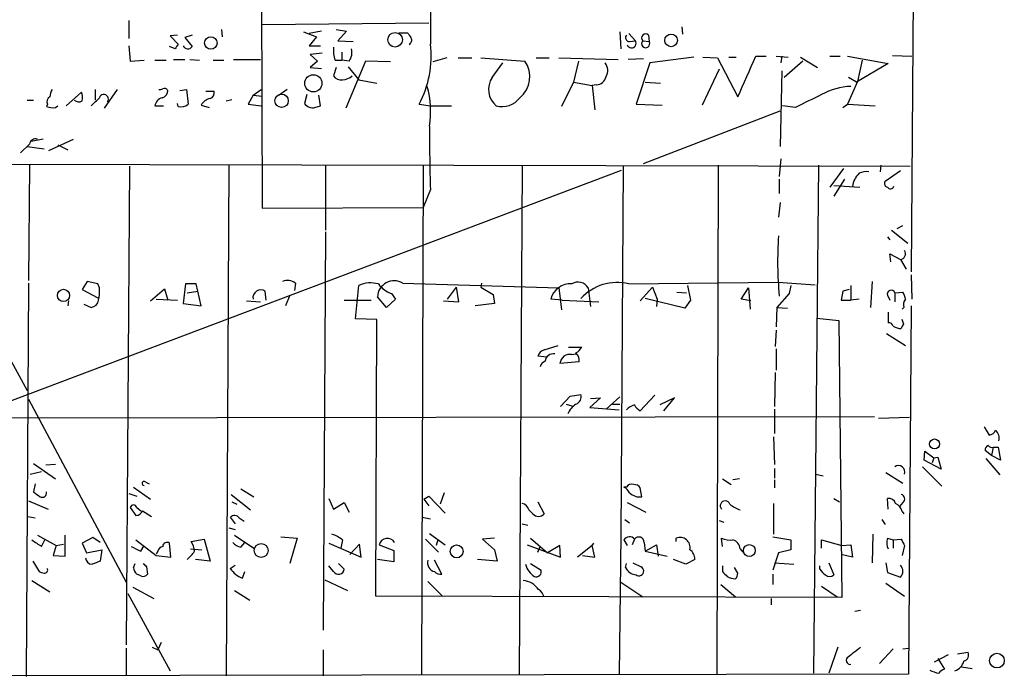
# Model space of a CAD drawing. Extents: x 0 to 722, y 4 to 884.
# Drawn here: x 200 to 303, y 140 to 208 of the extents above; entities that cross this region are included whole.
import ezdxf

# ---------------------------------------------------------------- set-up
doc = ezdxf.new("R2010")
doc.units = 0
doc.header["$MEASUREMENT"] = 0
doc.layers.add('MAIN', color=5, linetype='CONTINUOUS')

msp = doc.modelspace()

# ---------------------------------------------------------------- linework, layer by layer
at = {"layer": 'MAIN'}
for p, q in [((225.298, 221.742), (225.3827, 188.6373)), ((293.2007, 215.0533), (292.9467, 182.0333)), ((211.4973, 208.1953), (211.4973, 206.3327)), ((221.1493, 207.264), (221.234, 206.502)), ((225.3827, 207.772), (242.7393, 207.9413)), ((231.5633, 207.0947), (230.2933, 206.8407)), ((233.0873, 207.264), (234.188, 207.0947)), ((234.188, 207.0947), (233.2567, 206.0787)), ((269.0707, 207.518), (269.1553, 206.756)), ((216.5773, 206.6713), (215.8153, 206.5867)), ((215.8153, 206.5867), (216.662, 205.74)), ((218.1013, 206.6713), (217.3393, 206.4173)), ((217.3393, 206.4173), (218.1013, 205.486)), ((229.7007, 207.01), (231.0553, 206.502)), ((231.0553, 206.502), (230.2933, 205.5707)), ((233.2567, 206.0787), (234.8653, 205.994)), ((239.6067, 206.9253), (240.538, 206.9253)), ((262.636, 207.01), (262.7207, 205.232)), ((263.5673, 206.8407), (264.2447, 206.0787)), ((263.652, 205.994), (264.2447, 206.0787)), ((265.0067, 206.0787), (265.684, 205.994)), ((265.5993, 206.6713), (265.684, 205.994)), ((211.4973, 205.5707), (211.6667, 203.962)), ((216.3233, 205.232), (215.7307, 205.486)), ((230.2933, 205.5707), (231.4787, 205.5707)), ((240.792, 205.8247), (240.7073, 205.6553)), ((211.6667, 203.962), (213.106, 204.0467)), ((214.2067, 204.0467), (215.392, 204.0467)), ((216.154, 204.1313), (217.3393, 204.1313)), ((217.8473, 204.1313), (218.8633, 204.0467)), ((220.3027, 204.0467), (221.4033, 204.0467)), ((222.4193, 204.1313), (225.2133, 204.1313)), ((231.648, 204.8087), (230.378, 204.6393)), ((230.378, 204.6393), (231.14, 203.962)), ((233.0027, 204.0467), (233.68, 204.0467)), ((233.68, 204.8933), (233.68, 204.0467)), ((234.442, 203.962), (233.68, 204.0467)), ((244.602, 204.3007), (243.1627, 203.8773)), ((245.7873, 204.3007), (247.2267, 204.3007)), ((248.158, 204.3007), (252.73, 203.962)), ((253.9153, 204.3007), (255.27, 204.3007)), ((256.286, 204.3007), (262.4667, 204.1313)), ((265.0913, 204.216), (263.4827, 204.1313)), ((270.3407, 204.3853), (265.7687, 203.7927)), ((271.272, 204.3853), (272.796, 204.3007)), ((272.796, 204.3007), (274.9127, 200.2367)), ((273.9813, 204.3853), (274.7433, 204.3853)), ((276.7753, 204.47), (277.876, 204.47)), ((278.892, 204.47), (280.162, 204.3853)), ((279.4847, 204.47), (279.4, 203.7927)), ((281.432, 204.3853), (283.21, 203.2847)), ((284.48, 204.47), (285.5807, 204.47)), ((286.3427, 204.47), (290.576, 203.708)), ((287.8667, 204.0467), (287.3587, 201.8453)), ((290.9993, 204.5547), (293.0313, 204.47)), ((231.14, 203.962), (230.378, 203.2847)), ((230.378, 203.2847), (231.5633, 203.2)), ((233.0873, 203.2847), (232.8333, 202.438)), ((236.1353, 203.962), (234.1033, 199.0513)), ((234.3573, 203.3693), (235.458, 202.0147)), ((238.76, 203.8773), (236.1353, 203.962)), ((249.3433, 202.2687), (250.444, 203.7927)), ((258.318, 203.962), (257.81, 201.7607)), ((265.7687, 203.7927), (264.3293, 199.4747)), ((272.9653, 203.1153), (271.1873, 199.39)), ((281.686, 203.962), (279.7387, 202.2687)), ((290.576, 203.708), (287.274, 201.7607)), ((235.458, 202.0147), (237.3207, 201.676)), ((279.4847, 202.946), (279.3153, 195.072)), ((287.274, 201.7607), (286.4273, 202.2687)), ((208.026, 200.9987), (208.026, 199.898)), ((210.312, 200.9987), (208.9573, 199.0513)), ((216.8313, 200.914), (217.5087, 200.9987)), ((217.5087, 200.9987), (217.678, 199.4747)), ((224.4513, 200.406), (225.298, 200.9987)), ((228.0073, 200.9987), (227.1607, 200.406)), ((257.81, 201.7607), (256.54, 199.2207)), ((257.81, 201.7607), (259.7573, 201.422)), ((260.1807, 201.5067), (259.7573, 201.422)), ((259.7573, 201.422), (260.0113, 198.882)), ((265.2607, 201.7607), (266.8693, 201.676)), ((287.3587, 201.8453), (286.3427, 199.4747)), ((200.914, 199.898), (201.5913, 199.898)), ((204.978, 199.3053), (206.5867, 200.7447)), ((219.5407, 200.8293), (220.3873, 200.8293)), ((221.6573, 199.8133), (222.25, 199.9827)), ((224.4513, 200.406), (223.9433, 199.4747)), ((224.4513, 200.406), (225.3827, 200.3213)), ((230.0393, 200.4907), (229.7853, 199.5593)), ((231.4787, 199.3053), (231.3093, 200.406)), ((203.0307, 199.4747), (202.946, 199.2207)), ((203.8773, 199.136), (204.1313, 199.3053)), ((214.2067, 199.3053), (215.138, 199.3053)), ((216.662, 199.2207), (216.5773, 199.5593)), ((219.0327, 199.39), (219.8793, 199.136)), ((223.9433, 199.4747), (225.298, 199.3053)), ((230.886, 199.136), (231.4787, 199.3053)), ((241.7233, 199.4747), (242.9087, 199.3053)), ((242.9087, 199.3053), (245.11, 199.3053)), ((264.3293, 199.4747), (267.0387, 199.39)), ((280.924, 199.136), (279.5693, 199.3053)), ((285.8347, 199.136), (286.3427, 199.4747)), ((286.3427, 199.4747), (289.2213, 199.3053)), ((265.0913, 193.294), (279.3153, 198.7973)), ((202.6073, 195.834), (201.3373, 195.58)), ((203.2, 194.6487), (205.74, 195.834)), ((201.168, 195.326), (200.2367, 194.3947)), ((200.914, 195.072), (202.692, 194.818)), ((204.1313, 195.2413), (205.1473, 194.7333)), ((279.4, 193.802), (279.2307, 191.9393)), ((160.782, 193.294), (292.862, 193.04)), ((201.168, 193.1247), (201.0833, 181.102)), ((211.582, 193.04), (211.2433, 143.1713)), ((221.9113, 193.1247), (221.6573, 139.954)), ((231.9867, 193.1247), (231.9867, 186.3513)), ((242.1467, 193.1247), (241.9773, 140.0387)), ((252.476, 193.04), (252.1373, 140.1233)), ((262.9747, 193.04), (262.7207, 154.6013)), ((272.8807, 193.1247), (272.7113, 140.1233)), ((283.2947, 193.1247), (282.7867, 140.208)), ((285.9193, 192.786), (284.48, 190.8387)), ((289.814, 193.1247), (289.7293, 192.4473)), ((194.6487, 166.878), (262.8053, 192.6167)), ((279.2307, 191.6853), (279.2307, 190.1613)), ((286.004, 191.6853), (284.9033, 189.9073)), ((291.846, 192.532), (290.2373, 191.4313)), ((284.9033, 191.008), (287.6127, 190.8387)), ((242.9087, 190.5847), (242.1467, 188.722)), ((225.3827, 188.6373), (242.1467, 188.722)), ((279.3153, 189.23), (279.146, 187.706)), ((291.5073, 186.5207), (292.1, 186.8593)), ((231.9867, 186.182), (231.7327, 144.6953)), ((290.4913, 185.674), (290.7453, 185.3353)), ((290.9147, 186.3513), (292.608, 184.9967)), ((290.83, 183.0493), (290.7453, 183.896)), ((290.7453, 183.896), (291.846, 183.3033)), ((291.846, 183.3033), (292.4387, 182.2873)), ((292.9467, 181.6947), (293.0313, 179.1547)), ((194.7333, 180.9327), (200.914, 169.672)), ((201.0833, 180.848), (200.8293, 139.8693)), ((207.1793, 181.0173), (206.6713, 180.1707)), ((208.28, 180.7633), (207.1793, 181.0173)), ((208.4493, 180.34), (208.28, 180.7633)), ((217.424, 180.7633), (217.17, 178.7313)), ((218.5247, 180.7633), (217.424, 180.7633)), ((218.694, 180.0013), (218.5247, 180.7633)), ((228.854, 180.848), (228.7693, 180.086)), ((235.1193, 177.1227), (235.458, 180.594)), ((240.03, 180.848), (256.286, 180.34)), ((244.6867, 179.1547), (245.618, 180.4247)), ((245.872, 178.9007), (245.618, 180.4247)), ((248.2427, 180.848), (248.158, 180.4247)), ((248.158, 180.4247), (249.428, 179.6627)), ((263.5673, 180.7633), (279.0613, 180.9327)), ((266.0227, 180.4247), (264.7527, 178.9853)), ((266.0227, 180.4247), (266.5307, 179.1547)), ((269.6633, 180.594), (270.002, 179.07)), ((279.0613, 180.9327), (282.956, 180.6787)), ((280.416, 180.594), (280.2467, 179.7473)), ((286.6813, 180.594), (286.6813, 179.07)), ((288.8827, 181.0173), (288.7133, 178.308)), ((206.6713, 180.1707), (208.28, 179.324)), ((213.7833, 178.9853), (215.2227, 180.2553)), ((215.2227, 180.2553), (215.5613, 179.07)), ((217.5933, 179.832), (218.694, 180.0013)), ((219.0327, 178.4773), (218.694, 180.0013)), ((225.806, 179.07), (225.7213, 180.0013)), ((228.2613, 179.578), (227.838, 178.4773)), ((238.3367, 178.308), (237.4053, 179.4087)), ((238.8447, 179.7473), (239.268, 179.1547)), ((249.428, 179.6627), (249.5973, 178.7313)), ((256.286, 180.34), (256.54, 178.054)), ((259.334, 180.34), (259.588, 178.3927)), ((268.5627, 179.9167), (269.5787, 179.832)), ((275.2513, 179.1547), (276.0133, 180.34)), ((276.0133, 180.34), (276.1827, 178.1387)), ((280.2467, 179.7473), (278.9767, 178.308)), ((285.8347, 180.0013), (285.6653, 179.07)), ((286.512, 180.1707), (285.8347, 180.0013)), ((290.4913, 179.578), (290.7453, 179.07)), ((291.2533, 179.832), (292.1, 179.9167)), ((291.2533, 179.832), (291.2533, 178.9007)), ((205.232, 178.9853), (205.1473, 178.4773)), ((206.8407, 178.6467), (207.6027, 178.308)), ((214.376, 179.1547), (216.5773, 179.07)), ((217.17, 178.7313), (219.0327, 178.4773)), ((223.774, 178.9853), (225.2133, 178.9007)), ((233.934, 179.07), (236.728, 179.07)), ((239.268, 179.1547), (238.3367, 178.308)), ((244.2633, 178.9853), (245.872, 178.9007)), ((249.5973, 178.7313), (247.5653, 178.4773)), ((256.6247, 179.07), (255.4393, 179.1547)), ((256.6247, 179.07), (260.4347, 178.9007)), ((269.4093, 178.2233), (265.2607, 179.2393)), ((266.5307, 179.1547), (266.446, 178.3927)), ((270.002, 179.07), (269.4093, 178.2233)), ((276.2673, 178.9853), (275.2513, 179.1547)), ((285.6653, 179.07), (286.6813, 179.07)), ((287.528, 179.1547), (286.6813, 179.07)), ((292.9467, 178.4773), (292.6927, 140.1233)), ((278.9767, 178.308), (278.892, 176.276)), ((278.9767, 178.308), (280.0773, 178.2233)), ((290.576, 177.8), (290.576, 176.6993)), ((292.1847, 178.308), (292.0153, 178.1387)), ((237.3207, 177.038), (235.1193, 177.1227)), ((237.236, 148.2513), (237.3207, 177.038)), ((283.1253, 177.2073), (285.4113, 176.9533)), ((285.4113, 176.9533), (285.75, 148.082)), ((292.1847, 176.53), (292.0153, 177.038)), ((278.892, 175.9373), (278.8073, 174.244)), ((290.4067, 175.5987), (292.354, 174.3287)), ((254.762, 173.9053), (256.2013, 174.3287)), ((257.302, 174.1593), (258.6567, 174.1593)), ((257.6407, 173.3973), (258.064, 173.482)), ((278.892, 173.99), (278.892, 171.7887)), ((255.016, 173.1433), (254.0847, 173.228)), ((258.4027, 172.6353), (256.3707, 172.466)), ((278.8073, 171.5347), (278.7227, 167.9787)), ((257.4713, 169.0793), (258.572, 169.2487)), ((266.2767, 169.164), (264.7527, 167.5553)), ((201.0833, 168.7407), (211.2433, 149.6907)), ((256.4553, 167.9787), (257.4713, 169.0793)), ((257.048, 168.2327), (257.6407, 168.0633)), ((260.604, 168.91), (259.5033, 167.894)), ((259.588, 168.8253), (260.604, 168.91)), ((262.636, 168.9947), (261.1967, 167.7247)), ((261.874, 168.2327), (262.636, 168.2327)), ((268.3087, 168.91), (266.7847, 168.148)), ((267.208, 167.5553), (268.3087, 168.91)), ((259.5033, 167.894), (262.5513, 167.64)), ((278.7227, 167.7247), (278.7227, 165.1847)), ((193.7173, 166.7933), (289.1367, 166.9627)), ((289.56, 166.7933), (292.7773, 166.878)), ((300.5667, 165.862), (301.0747, 165.0153)), ((278.638, 164.846), (278.7227, 161.9673)), ((294.3013, 162.3907), (294.386, 163.322)), ((294.386, 163.322), (295.3173, 162.6447)), ((301.3287, 162.8987), (300.6513, 163.4067)), ((301.498, 163.7453), (301.3287, 162.8987)), ((301.498, 163.7453), (302.006, 163.7453)), ((302.006, 163.7453), (302.26, 162.3907)), ((201.5913, 162.052), (203.8773, 160.4433)), ((203.8773, 161.9673), (202.8613, 161.8827)), ((296.0793, 161.4593), (294.3013, 162.3907)), ((295.3173, 162.6447), (295.148, 162.1367)), ((295.3173, 162.6447), (295.7407, 162.7293)), ((295.7407, 162.7293), (296.0793, 161.4593)), ((300.736, 162.56), (302.1753, 160.8667)), ((302.26, 162.3907), (301.3287, 162.8987)), ((201.2527, 160.9513), (202.438, 161.2053)), ((278.7227, 161.544), (278.7227, 160.528)), ((283.0407, 160.9513), (283.8027, 160.782)), ((290.322, 161.1207), (292.1, 160.02)), ((294.132, 161.7133), (296.164, 159.6813)), ((201.7607, 159.9353), (201.5913, 159.0887)), ((213.2753, 160.1047), (213.614, 159.9353)), ((273.304, 160.4433), (274.2353, 159.8507)), ((275.082, 160.4433), (274.4047, 160.3587)), ((278.7227, 160.3587), (278.7227, 159.512)), ((211.4973, 158.9193), (212.344, 158.6653)), ((212.0053, 159.5967), (213.7833, 158.3267)), ((223.1813, 159.4273), (224.536, 158.5807)), ((244.348, 159.004), (243.9247, 157.8187)), ((263.3133, 159.5967), (263.0593, 159.5967)), ((264.922, 158.5807), (264.7527, 159.512)), ((201.0833, 158.1573), (203.1153, 157.3107)), ((222.1653, 158.8347), (224.1973, 157.226)), ((222.25, 158.0727), (222.758, 157.8187)), ((232.3253, 158.4113), (232.8333, 157.3107)), ((232.8333, 157.3107), (233.934, 157.988)), ((233.934, 157.988), (234.442, 156.972)), ((242.2313, 158.3267), (242.7393, 158.6653)), ((242.2313, 158.3267), (242.7393, 157.6493)), ((242.7393, 158.6653), (244.4327, 156.8873)), ((254.0847, 158.0727), (254.762, 156.8027)), ((263.398, 157.988), (265.3453, 156.972)), ((278.638, 157.9033), (278.638, 154.686)), ((284.9033, 158.4113), (285.496, 158.0727)), ((290.576, 157.3107), (290.4913, 158.4113)), ((292.1, 157.988), (291.7613, 157.5647)), ((211.6667, 157.48), (212.2593, 156.6333)), ((212.344, 157.48), (212.7673, 157.1413)), ((212.9367, 157.1413), (213.868, 156.5487)), ((253.5767, 156.8027), (253.1533, 157.226)), ((292.0153, 157.0567), (292.1847, 156.8027)), ((200.9987, 156.5487), (201.7607, 156.3793)), ((222.0807, 156.464), (222.5887, 155.7867)), ((223.012, 156.3793), (223.52, 156.0407)), ((242.062, 156.464), (242.9087, 156.2947)), ((263.144, 156.21), (263.652, 155.8713)), ((272.9653, 156.1253), (273.4733, 155.956)), ((289.8987, 156.21), (290.2373, 155.702)), ((221.9113, 155.3633), (222.5887, 155.194)), ((252.476, 155.7867), (253.0687, 155.6173)), ((202.0147, 154.6013), (203.962, 153.5007)), ((202.438, 153.416), (202.7767, 154.0933)), ((204.8933, 152.4), (204.8933, 154.6013)), ((207.772, 154.3473), (206.6713, 153.7547)), ((206.6713, 153.7547), (207.0947, 152.7387)), ((208.534, 153.8393), (207.772, 154.3473)), ((212.2593, 154.0933), (214.376, 152.4847)), ((215.9, 152.3153), (215.7307, 153.7547)), ((218.0167, 153.924), (219.3713, 154.178)), ((219.3713, 154.178), (219.964, 151.892)), ((222.504, 154.6013), (224.536, 153.2467)), ((223.1813, 153.3313), (223.6047, 153.8393)), ((227.33, 154.432), (229.0233, 154.2627)), ((229.0233, 154.2627), (228.2613, 151.638)), ((232.3253, 153.7547), (235.712, 152.3153)), ((233.7647, 154.0933), (233.5953, 153.2467)), ((242.4007, 154.178), (243.7553, 152.8233)), ((242.824, 154.7707), (244.4327, 153.5853)), ((243.6707, 154.0933), (243.5013, 153.5007)), ((249.5973, 154.2627), (248.3273, 154.178)), ((248.3273, 154.178), (249.5973, 153.0773)), ((253.3227, 154.2627), (255.1007, 152.7387)), ((259.7573, 153.5007), (259.9267, 153.7547)), ((262.7207, 154.6013), (262.5513, 140.1233)), ((263.0593, 154.0933), (263.398, 153.5007)), ((264.16, 154.178), (263.906, 153.5853)), ((265.176, 153.8393), (265.2607, 152.908)), ((268.478, 153.924), (268.478, 154.2627)), ((273.304, 153.416), (273.2193, 154.2627)), ((278.5533, 154.432), (280.416, 154.0933)), ((280.416, 154.0933), (280.416, 153.0773)), ((283.6333, 153.2467), (283.6333, 154.0933)), ((283.6333, 154.0933), (285.75, 153.5007)), ((288.9673, 154.686), (288.8827, 151.7227)), ((290.4913, 154.2627), (291.084, 154.0933)), ((291.084, 154.0933), (291.9307, 154.178)), ((291.084, 154.0933), (291.084, 153.2467)), ((203.962, 153.5007), (203.6233, 152.4847)), ((203.962, 153.5007), (204.724, 153.67)), ((207.0947, 152.7387), (208.7033, 153.0773)), ((208.7033, 153.0773), (208.534, 151.892)), ((212.7673, 152.908), (213.106, 153.5007)), ((214.5453, 152.908), (214.376, 152.654)), ((217.932, 153.162), (219.1173, 153.0773)), ((235.5427, 153.67), (234.5267, 152.5693)), ((235.712, 152.3153), (235.5427, 153.67)), ((237.5747, 153.5853), (239.0987, 152.9927)), ((239.0987, 152.9927), (239.0987, 151.8073)), ((249.5973, 153.0773), (249.8513, 151.892)), ((252.984, 153.5853), (256.4553, 152.3153)), ((254.0847, 152.8233), (254.3387, 153.416)), ((256.3707, 153.5007), (255.1007, 152.7387)), ((256.4553, 152.3153), (256.3707, 153.5007)), ((259.7573, 153.5007), (258.2333, 152.3153)), ((260.0113, 152.3153), (259.7573, 153.5007)), ((265.2607, 152.908), (266.446, 153.5853)), ((265.2607, 152.908), (267.5467, 152.4)), ((266.446, 153.5853), (266.6153, 152.4)), ((275.1667, 153.162), (275.4207, 152.8233)), ((279.146, 152.7387), (278.5533, 150.9607)), ((280.416, 153.0773), (279.146, 152.7387)), ((285.75, 153.5007), (286.6813, 153.5853)), ((286.6813, 153.5853), (286.8507, 152.3153)), ((292.2693, 153.5007), (292.0153, 152.4847)), ((201.5067, 151.892), (202.184, 150.7913)), ((203.6233, 152.4847), (204.8933, 152.4)), ((214.376, 152.4847), (215.9, 152.3153)), ((219.964, 151.892), (218.44, 152.0613)), ((239.0987, 151.8073), (237.4053, 152.0613)), ((244.094, 150.5373), (243.332, 151.9767)), ((249.8513, 151.892), (247.8193, 152.0613)), ((258.7413, 152.4847), (260.0113, 152.3153)), ((263.9907, 151.7227), (264.8373, 151.2993)), ((269.494, 151.5533), (268.224, 152.0613)), ((270.4253, 152.0613), (269.494, 151.5533)), ((278.7227, 151.7227), (280.7547, 151.5533)), ((284.3953, 151.7227), (284.9033, 150.4527)), ((286.8507, 152.3153), (285.6653, 152.5693)), ((290.322, 151.7227), (290.4913, 150.7067)), ((212.0053, 151.2147), (212.1747, 151.638)), ((213.36, 151.2993), (213.4447, 150.5373)), ((222.0807, 151.13), (222.5887, 151.4687)), ((223.3507, 150.114), (223.6047, 150.7913)), ((232.8333, 150.7913), (232.3253, 151.384)), ((233.3413, 151.638), (233.934, 151.0453)), ((253.3227, 151.638), (254.4233, 150.9607)), ((263.2287, 151.2147), (263.3133, 151.638)), ((273.304, 151.384), (273.304, 150.7913)), ((274.9127, 150.622), (274.574, 151.2147)), ((283.464, 151.0453), (283.464, 151.384)), ((290.4913, 150.7067), (291.846, 150.1987)), ((201.422, 149.86), (203.2847, 148.6747)), ((212.7673, 150.368), (212.344, 150.5373)), ((231.902, 149.9447), (234.2727, 148.844)), ((242.6547, 149.7753), (244.1787, 148.2513)), ((262.7207, 149.6907), (265.0067, 148.1667)), ((278.5533, 150.5373), (278.5533, 149.4367)), ((211.9207, 149.1827), (214.122, 147.9973)), ((222.504, 148.844), (224.1127, 147.828)), ((273.1347, 149.4367), (274.6587, 148.1667)), ((283.6333, 149.2673), (285.242, 148.1667)), ((290.322, 149.606), (292.2693, 148.2513)), ((211.4127, 148.5053), (215.8153, 140.462)), ((285.75, 148.082), (237.236, 148.2513)), ((278.384, 147.9973), (278.384, 147.32)), ((287.6973, 146.7273), (287.1047, 146.6427)), ((211.2433, 142.8327), (211.2433, 139.954)), ((213.9527, 142.9173), (214.5453, 142.6633)), ((214.884, 143.4253), (214.5453, 142.6633)), ((231.7327, 142.6633), (231.7327, 139.954)), ((285.3267, 142.9173), (284.3953, 140.208)), ((291.084, 142.748), (289.6447, 141.224)), ((292.1, 142.748), (292.6927, 142.8327)), ((295.402, 141.3933), (296.8413, 142.1553)), ((295.7407, 141.732), (296.418, 140.6313)), ((297.7727, 142.24), (298.8733, 142.4093)), ((298.196, 140.8853), (299.2967, 140.716)), ((292.6927, 140.1233), (114.554, 139.7847))]:
    msp.add_line(p, q, dxfattribs=at)
for centre, radius in [((220.0462, 205.8512), 0.6516), ((239.2333, 206.1919), 0.7596), ((267.9716, 206.1258), 0.6587), ((230.7272, 201.6573), 0.8949), ((227.4193, 199.8352), 0.697), ((204.7161, 179.5606), 0.6358), ((295.3915, 164.0921), 0.5165), ((225.2851, 152.9858), 0.7255), ((245.642, 152.8975), 0.6706), ((276.1102, 152.9891), 0.6205), ((301.8846, 141.5287), 0.7704)]:
    msp.add_circle(centre, radius, dxfattribs=at)
for centre, radius, start, end in [((2310.5579, 201.8905), 2067.6528, 179.0955956, 179.8933282), ((367.7188, 291.3539), 152.6537, 213.578079, 213.807241), ((240.5649, 206.1595), 0.4046, 304.14965, 39.584353), ((263.6521, 206.4174), 0.4234, 143.151755, 269.986468), ((263.8475, 205.8146), 0.477, 199.51401, 33.620105), ((265.303, 206.375), 0.419, 45, 225), ((265.3136, 205.7823), 0.4267, 135.997091, 29.749879), ((343.5041, 120.8034), 152.6537, 146.192759, 146.421922), ((217.6568, 205.7611), 0.5227, 201.361746, 328.246733), ((235.2874, 205.0203), 2.4835, 171.175257, 203.08075), ((233.299, 204.851), 1.448, 322.125016, 15.255119), ((232.5808, 204.4493), 10.4082, 331.448587, 7.123446), ((-782.4784, 668.0022), 1156.2355, 336.1365038, 336.3656872), ((250.4757, 202.3237), 2.7867, 308.803339, 36.007571), ((260.0496, 203.008), 1.3208, 330.284712, 36.449972), ((233.5811, 202.8471), 0.8524, 208.681808, 282.438404), ((233.6377, 203.7505), 1.7404, 274.184596, 311.05121), ((251.185, 201.0199), 2.2252, 145.860014, 230.402787), ((260.1788, 202.5419), 1.0352, 270.10516, 349.503081), ((204.8068, 200.1527), 1.5244, 146.291169, 176.841227), ((214.7146, 201.6769), 0.6835, 262.889541, 299.708487), ((214.8204, 200.8788), 0.7417, 281.532613, 2.720065), ((215.2227, 200.7448), 0.3785, 26.551512, 116.585359), ((232.9965, 198.6691), 9.9384, 351.433459, 15.573518), ((286.9335, 194.5191), 6.8229, 92.118361, 118.9272), ((203.5388, 199.7287), 0.568, 116.574073, 206.56054), ((206.3129, 200.5046), 0.7787, 231.172412, 297.404188), ((204.2999, 200.0674), 2.385, 353.883985, 16.498134), ((-3.6364, 411.3661), 299.3188, 314.888779, 315.117975), ((208.9089, 200.0129), 0.4802, 323.714733, 163.161325), ((215.3422, 199.0497), 1.1639, 108.718281, 167.314214), ((220.2885, 198.6421), 1.4617, 102.826853, 149.223807), ((219.7765, 200.67), 0.6312, 287.280921, 14.617437), ((250.3549, 201.583), 2.3524, 255.52012, 322.53239), ((620.9584, -477.5211), 757.2901, 116.451309, 116.6804886), ((203.5675, 200.8917), 1.7828, 249.598173, 280.007049), ((216.9245, 200.3298), 1.1397, 256.684351, 311.38597), ((230.6531, 200.1731), 1.0629, 215.271992, 282.65685), ((417.862, 196.1311), 175.0412, 179.653816, 181.815793), ((201.7977, 195.2361), 0.6361, 70.052295, 171.874993), ((289.1933, 190.5988), 2.3649, 134.761876, 172.113501), ((288.3322, 190.5849), 1.8744, 83.511956, 115.407097), ((290.5618, 191.2196), 0.3874, 146.880041, 259.51391), ((290.81, 191.0415), 0.3778, 212.470029, 341.761745), ((317.5047, 183.144), 38.4477, 176.100496, 185.448576), ((291.7472, 183.9101), 0.6148, 279.247824, 31.870042), ((228.0272, 179.7372), 1.3847, 53.338642, 112.410744), ((236.7109, 177.835), 3.0302, 75.101103, 114.423455), ((239.141, 179.3563), 1.7365, 59.206566, 178.270791), ((239.9462, 182.6271), 3.0833, 217.191751, 249.068555), ((257.4906, 178.6581), 2.1106, 85.921733, 166.391074), ((258.2757, 179.7052), 1.234, 30.95659, 120.96933), ((262.3544, 175.7903), 5.1188, 76.293331, 137.639723), ((204.6003, 179.9586), 3.8679, 346.718257, 5.659004), ((225.2597, 179.3179), 0.8247, 55.963087, 191.413482), ((290.8723, 179.705), 0.4016, 18.434949, 198.434949), ((290.8294, 179.0698), 1.527, 3.187323, 33.684864), ((207.4757, 179.197), 0.898, 278.130102, 351.869898), ((293.116, 178.5621), 0.9653, 142.12814, 195.261365), ((290.6438, 176.2507), 0.4537, 14.030118, 98.594459), ((291.9226, 177.618), 1.5113, 236.297315, 270.307081), ((292.4809, 176.0644), 0.5518, 122.463229, 175.603684), ((255.0584, 172.9316), 1.0178, 106.930557, 163.069443), ((255.7538, 172.5688), 0.9197, 83.199536, 170.536654), ((257.4289, 172.2547), 1.1621, 79.498468, 123.117088), ((257.3443, 174.8792), 1.4969, 298.737847, 331.253601), ((257.3837, 172.792), 1.031, 351.25764, 48.712132), ((255.1852, 171.9158), 0.8725, 112.826965, 165.97172), ((257.9961, 172.0616), 1.675, 135.863544, 166.028469), ((257.796, 169.0017), 0.8144, 289.213679, 17.656219), ((259.0885, 166.5181), 1.9974, 120.85897, 159.527219), ((264.5751, 166.4964), 1.703, 104.108052, 137.813219), ((265.4721, 168.8674), 1.4964, 208.735138, 241.264862), ((300.9959, 165.8258), 0.8143, 275.553068, 338.194671), ((300.988, 164.6858), 1.1336, 346.580344, 47.627716), ((301.1003, 163.4742), 0.454, 104.057665, 188.549485), ((301.3711, 164.2111), 0.4828, 217.873943, 285.239505), ((291.6371, 161.1667), 0.6679, 341.185255, 125.07495), ((213.106, 159.9777), 0.2117, 36.875312, 270), ((263.8213, 159.3426), 0.5681, 63.43946, 153.425927), ((328.9299, 328.1846), 211.6803, 233.018223, 233.247406), ((202.4803, 159.004), 0.4732, 243.440363, 10.308094), ((262.3399, 158.2846), 1.4964, 28.735138, 61.264862), ((264.7101, 160.0618), 1.4962, 224.991876, 278.142017), ((264.16, 159.1734), 0.6826, 29.738635, 97.12814), ((252.2221, 156.9721), 0.9652, 15.251474, 74.748526), ((273.5892, 157.6538), 0.5045, 19.077807, 222.847399), ((290.6314, 157.6852), 0.7395, 17.153427, 100.920936), ((290.7595, 156.7462), 1.2937, 13.888001, 63.43693), ((291.8037, 158.369), 0.4827, 307.87186, 74.745922), ((212.0053, 157.3812), 0.3527, 16.262153, 163.733298), ((212.1804, 157.4442), 0.8147, 275.557346, 338.173778), ((276.2156, 160.4922), 3.4305, 231.199339, 252.196217), ((222.51, 156.0225), 0.6158, 35.403577, 134.197333), ((254.1694, 157.3671), 0.8184, 223.598957, 316.396215), ((371.2626, 407.766), 305.2797, 236.196642, 236.425815), ((215.4767, 153.4159), 0.4234, 53.140927, 179.986468), ((216.5356, 152.866), 1.8202, 1.322194, 35.539507), ((223.5967, 154.9831), 1.7032, 222.187248, 255.883801), ((231.6138, 151.4173), 3.4333, 51.208574, 72.188317), ((238.4313, 153.3812), 0.8806, 31.348751, 166.598158), ((263.6379, 153.7688), 0.6634, 38.087854, 150.714701), ((264.6075, 153.8273), 0.5685, 1.20923, 141.914657), ((268.8968, 153.3047), 1.0455, 347.437906, 113.613061), ((274.1507, 156.5478), 2.4676, 247.824336, 275.908132), ((274.0716, 153.0434), 1.1015, 6.181077, 72.397417), ((291.6924, 153.8015), 1.2866, 158.994142, 209.805089), ((461.4049, 238.4793), 189.2834, 206.447062, 206.676272), ((339.2592, 407.1618), 283.981, 243.320357, 243.54954), ((215.1381, 152.8233), 0.5987, 98.142282, 171.868545), ((215.0103, 155.1522), 4.0281, 309.884793, 326.141873), ((269.3038, 152.1356), 1.1239, 356.209662, 56.916506), ((207.7296, 152.2729), 0.7208, 183.356192, 266.635873), ((292.7908, -59.9651), 227.997, 111.688003, 111.917172), ((243.5522, 151.7033), 0.9382, 163.058008, 256.425881), ((244.7655, 277.714), 133.8752, 251.45383, 251.682999), ((202.7162, 150.9728), 0.3516, 266.053693, 26.557763), ((213.0602, 151.3188), 1.06, 185.635835, 227.496526), ((297.8656, 236.1436), 119.7487, 224.885409, 225.114592), ((224.1628, 152.4309), 2.4551, 211.99722, 250.683852), ((233.3383, 151.1149), 0.5998, 212.651427, 353.335928), ((243.9247, 151.2994), 0.7807, 220.605275, 282.524828), ((254.796, 152.0297), 2.0377, 193.520012, 238.984165), ((253.9238, 150.7828), 0.5302, 250.40651, 19.60367), ((264.4486, 151.8009), 1.3535, 205.665737, 264.943162), ((264.6234, 150.8519), 0.4959, 233.620055, 64.447739), ((400.5579, 277.5372), 179.6053, 224.885409, 225.114592), ((284.7764, 151.7652), 1.4969, 208.746399, 241.262154), ((291.1701, 150.8337), 0.9274, 316.787045, 43.212955), ((213.0213, 150.7915), 0.4938, 239.046192, 329.020326), ((252.3777, 147.689), 2.1787, 34.681349, 85.18176), ((274.9664, 152.5932), 2.5823, 243.445864, 263.156522), ((273.9552, 150.6816), 0.9594, 317.162672, 356.438195), ((284.48, 150.8969), 0.6136, 226.380116, 313.619885), ((253.323, 147.6589), 1.526, 19.437119, 56.317222), ((541.0865, -175.1209), 406.6379, 128.545232, 128.774393), ((286.6005, 141.5357), 0.4046, 115.348871, 281.521027), ((296.9782, 141.8923), 1.529, 290.701215, 344.278511), ((298.2893, 142.1129), 0.6549, 284.203868, 26.909354), ((296.4687, 143.4268), 3.2825, 241.332285, 258.696229), ((296.756, 139.5314), 1.1507, 107.082228, 143.983609)]:
    msp.add_arc(centre, radius, start, end, dxfattribs=at)

doc.saveas('drawing.dxf')
